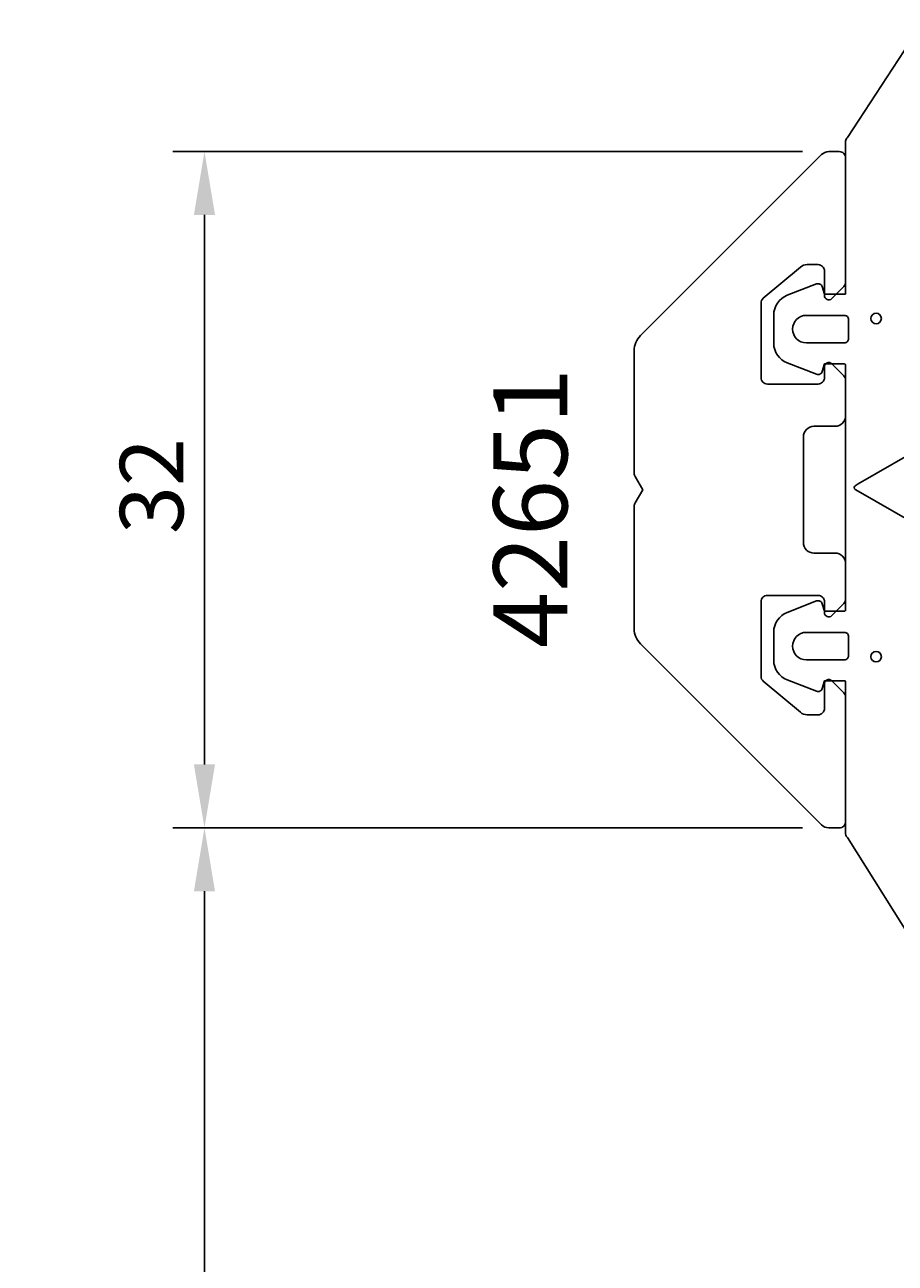
# Model space of a CAD drawing. Extents: x -115 to 81, y -209 to 51.
# Drawn here: x -115 to -74, y -37 to 22 of the extents above; entities that cross this region are included whole.
import ezdxf

# ---------------------------------------------------------------- set-up
doc = ezdxf.new("R2010")
doc.units = 0
doc.header["$LTSCALE"] = 4
doc.layers.get('0').update_dxf_attribs({"linetype": 'CONTINUOUS'})
doc.layers.get('DEFPOINTS').update_dxf_attribs({"linetype": 'CONTINUOUS'})
for name, color, linetype in [('SAPA_ARTIKELNR', 4, 'CONTINUOUS'), ('SAPA_FOGBAND', 2, 'CONTINUOUS'), ('SAPA_MATT', 1, 'CONTINUOUS'), ('SAPA_PROFIL', 7, 'CONTINUOUS')]:
    doc.layers.add(name, color=color, linetype=linetype)
doc.styles.add('ISO', font='txt')
doc.dimstyles.get("Standard").update_dxf_attribs({"dimtxt": 0.18, "dimasz": 0.18, "dimexe": 0.18, "dimexo": 0.0625, "dimgap": 0.09, "dimtad": 0, "dimtih": 1, "dimtoh": 1, "dimzin": 0, "dimcen": 0.09, "dimazin": 3, "dimtfac": 1, "dimtofl": 0, "dimtmove": 0, "dimatfit": 3})

# ---------------------------------------------------------------- blocks, each defined once
blk = doc.blocks.new('*U125')
at = {"layer": 'SAPA_ARTIKELNR', "style": 'ISO'}
blk.add_text('42651', height=3.5, rotation=90, dxfattribs=at).set_placement((-89.665, -7.491))
blk = doc.blocks.new('*D122')
at = {"layer": 'DEFPOINTS', "color": 0}
for p in [(-77.046, -16), (-106.828, -76), (-64.5, -76)]:
    blk.add_point(p, dxfattribs=at)
at = {"layer": 'SAPA_MATT'}
for p, q in [((-78.546, -16), (-108.328, -16)), ((-106.828, -19), (-106.828, -73)), ((-66, -76), (-108.328, -76))]:
    blk.add_line(p, q, dxfattribs=at)
for points in [[(-107.328, -19), (-106.328, -19), (-106.828, -16)], [(-107.328, -73), (-106.328, -73), (-106.828, -76)]]:
    blk.add_solid(points, dxfattribs=at)
at = {"layer": 'SAPA_MATT', "color": 2, "style": 'ISO'}
blk.add_text('60', height=3, dxfattribs=at).set_placement((-115.328, -51.31))
blk = doc.blocks.new('*U131')
at = {"layer": 'SAPA_MATT', "color": 2, "style": 'ISO'}
blk.add_text('32', height=3, rotation=90, dxfattribs=at).set_placement((-107.828, -2.1))
blk = doc.blocks.new('*D121')
at = {"layer": 'DEFPOINTS', "color": 0}
for p in [(-77.046, 16), (-106.828, -16), (-77.046, -16)]:
    blk.add_point(p, dxfattribs=at)
at = {"layer": 'SAPA_MATT'}
for p, q in [((-78.546, 16), (-108.328, 16)), ((-106.828, 13), (-106.828, -13)), ((-78.546, -16), (-108.328, -16))]:
    blk.add_line(p, q, dxfattribs=at)
for points in [[(-107.328, 13), (-106.328, 13), (-106.828, 16)], [(-107.328, -13), (-106.328, -13), (-106.828, -16)]]:
    blk.add_solid(points, dxfattribs=at)
blk.add_blockref('*U131', (0, 0))

msp = doc.modelspace()

# ---------------------------------------------------------------- linework, layer by layer
at = {"layer": 'SAPA_FOGBAND'}
for points in [[(-72.921, -22), (-76.405, -16.459, -0.260882), (-76.5, -16.288), (-76.5, -9.07, 0.414214), (-76.52, -9.05), (-77.5, -9.05), (-77.609, -9.408, -0.4365), (-77.872, -9.536), (-79.262, -8.998, -0.309554), (-79.9, -8.065), (-79.9, -6.735, -0.309554), (-79.262, -5.802), (-77.872, -5.264, -0.4365), (-77.609, -5.392), (-77.5, -5.75), (-76.55, -5.75, 0.414214), (-76.5, -5.7), (-76.5, 5.9, 0.414214), (-76.55, 5.95), (-77.5, 5.95), (-77.609, 5.592, -0.4365), (-77.872, 5.464), (-79.262, 6.002, -0.309554), (-79.9, 6.935), (-79.9, 8.265, -0.309554), (-79.262, 9.198), (-77.872, 9.736, -0.4365), (-77.609, 9.608), (-77.5, 9.25), (-76.52, 9.25, 0.414214), (-76.5, 9.27), (-76.5, 16.488, -0.260882), (-76.405, 16.659), (-72.923, 22, -0.849708)], [(-76.358, 7.15), (-76.358, 8.05, 0.414214), (-76.558, 8.25), (-78.358, 8.25, 1), (-78.358, 6.95), (-76.558, 6.95, 0.414214), (-76.358, 7.15), (-76.358, 7.9)], [(-72.617, 2.168), (-75.9, 0.273), (-76.05, 0.187, 0.57735), (-76.05, 0.013), (-75.9, -0.073), (-72.617, -1.968, -0.57735)]]:
    msp.add_lwpolyline(points, format="xyb", dxfattribs=at)
msp.add_lwpolyline([(-76.558, -8.05), (-78.358, -8.05, -1), (-78.358, -6.75), (-76.558, -6.75, -0.414214), (-76.358, -6.95), (-76.358, -7.85, -0.414214)], format="xyb", close=True, dxfattribs=at)
for centre in [(-75.058, 8.1), (-75.058, -7.9)]:
    msp.add_circle(centre, 0.25, dxfattribs=at)
at = {"layer": 'SAPA_PROFIL'}
msp.add_lwpolyline([(-77.293, -16, -0.198912), (-77.646, -15.854), (-86.207, -7.293, -0.198912), (-86.5, -6.586), (-86.5, -0.773, -0.131652), (-86.46, -0.623), (-86.1, 0), (-86.46, 0.623, -0.131652), (-86.5, 0.773), (-86.5, 6.586, -0.198912), (-86.207, 7.293), (-77.646, 15.854, -0.198912), (-77.293, 16), (-76.8, 16, -0.414214), (-76.5, 15.7), (-76.5, 9.824, -0.198912), (-76.588, 9.612), (-77.159, 9.041, -0.668179), (-77.5, 9.183), (-77.5, 10.35, 0.414214), (-77.8, 10.65), (-78.318, 10.65, 0.176327), (-78.639, 10.533), (-80.393, 9.062, 0.221695), (-80.5, 8.832), (-80.5, 5.3, 0.414214), (-80.2, 5), (-77.8, 5, 0.414214), (-77.5, 5.3), (-77.5, 5.817, -0.668179), (-77.159, 5.959), (-76.588, 5.388, -0.198912), (-76.5, 5.176), (-76.5, 3.5, -0.414214), (-77, 3), (-78, 3, 0.414214), (-78.5, 2.5), (-78.5, -2.5, 0.414214), (-78, -3), (-77, -3, -0.414214), (-76.5, -3.5), (-76.5, -5.176, -0.198912), (-76.588, -5.388), (-77.159, -5.959, -0.668179), (-77.5, -5.817), (-77.5, -5.3, 0.414214), (-77.8, -5), (-80.2, -5, 0.414214), (-80.5, -5.3), (-80.5, -8.832, 0.221695), (-80.393, -9.062), (-78.639, -10.533, 0.176327), (-78.318, -10.65), (-77.8, -10.65, 0.414214), (-77.5, -10.35), (-77.5, -9.183, -0.668179), (-77.159, -9.041), (-76.588, -9.612, -0.198912), (-76.5, -9.824), (-76.5, -15.7, -0.414214), (-76.8, -16)], format="xyb", close=True, dxfattribs=at)

# ---------------------------------------------------------------- block references
msp.add_blockref('*U125', (0, 0))

# ---------------------------------------------------------------- dimensions: what is measured, and where the dimension line sits
at = {"layer": 'SAPA_MATT'}
for base, p1, p2, override, picture, middle in [((-106.828, -16), (-77.046, 16), (-77.046, -16), {"dimscale": 1}, '*D121', (-109.328, 0)), ((-106.828, -76), (-77.046, -16), (-64.5, -76), {"dimscale": 1, "dimtmove": 1}, '*D122', (-109.328, -46))]:
    dim = msp.add_linear_dim(base=base, p1=p1, p2=p2, angle=90, dimstyle='Standard', override=override, dxfattribs=at)
    dim.commit()
    dim.dimension.update_dxf_attribs({"geometry": picture, "text_midpoint": middle})

doc.saveas('drawing.dxf')
